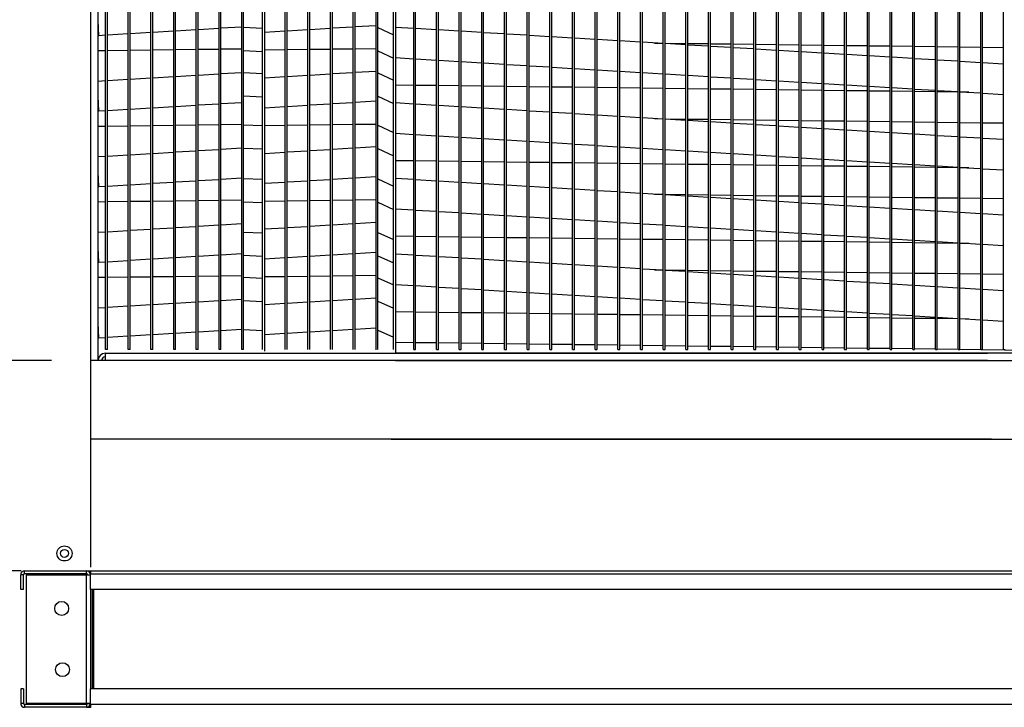
# Model space of a CAD drawing. Extents: x 445 to 1090, y 375 to 581.
# Drawn here: x 466 to 484, y 497 to 510 of the extents above; entities that cross this region are included whole.
import ezdxf

# ---------------------------------------------------------------- set-up
doc = ezdxf.new("R2010")
doc.units = 0
doc.header["$LTSCALE"] = 4
doc.header["$MEASUREMENT"] = 0
doc.layers.get('0').update_dxf_attribs({"linetype": 'CONTINUOUS'})
doc.layers.get('Defpoints').update_dxf_attribs({"linetype": 'CONTINUOUS'})
doc.styles.get("Standard").update_dxf_attribs({"font": 'TXT.shx'})
doc.dimstyles.new('MOD', dxfattribs={"dimscale": 1.5, "dimtxt": 1.2, "dimasz": 2, "dimexe": 0.75, "dimexo": 0.5, "dimgap": 1, "dimtad": 0, "dimtih": 1, "dimtoh": 1, "dimzin": 0, "dimdsep": 46, "dimtxsty": 'Standard', "dimcen": 0.09, "dimadec": 0, "dimazin": 0, "dimtfac": 1, "dimtofl": 0, "dimtmove": 0, "dimatfit": 3, "dimfxl": 1, "dimtolj": 1, "dimtzin": 0, "dimarcsym": 0})

# ---------------------------------------------------------------- blocks, each defined once
blk = doc.blocks.new('*D8')
at = {"color": 0, "lineweight": -2, "transparency": 16777216}
for p, q in [((453.742, 506.892), (453.742, 509.892)), ((466.287, 503.892), (452.617, 503.892)), ((465.042, 497.281), (452.617, 497.281)), ((453.742, 494.281), (453.742, 491.281))]:
    blk.add_line(p, q, dxfattribs=at)
at = {"color": 0, "transparency": 16777216}
for points in [[(453.242, 506.892), (454.242, 506.892), (453.742, 503.892)], [(453.242, 494.281), (454.242, 494.281), (453.742, 497.281)]]:
    blk.add_solid(points, dxfattribs=at)
at = {"layer": 'Defpoints', "color": 0, "transparency": 16777216}
for p in [(453.742, 503.892), (467.037, 503.892), (465.792, 497.281)]:
    blk.add_point(p, dxfattribs=at)
at = {"color": 0, "transparency": 16777216, "insert": (453.742, 500.587), "char_height": 1.8, "attachment_point": 5}
blk.add_mtext('\\A1;DIM "S"', dxfattribs=at)
blk = doc.blocks.new('*D7')
at = {"color": 0, "lineweight": -2, "transparency": 16777216}
for p, q in [((463.411, 523.229), (452.617, 523.229)), ((453.742, 520.229), (453.742, 516.899)), ((453.742, 506.892), (453.742, 512.099)), ((466.287, 503.892), (452.617, 503.892))]:
    blk.add_line(p, q, dxfattribs=at)
at = {"color": 0, "transparency": 16777216}
for points in [[(453.242, 520.229), (454.242, 520.229), (453.742, 523.229)], [(453.242, 506.892), (454.242, 506.892), (453.742, 503.892)]]:
    blk.add_solid(points, dxfattribs=at)
at = {"layer": 'Defpoints', "color": 0, "transparency": 16777216}
for p in [(453.742, 523.229), (464.161, 523.229), (467.037, 503.892)]:
    blk.add_point(p, dxfattribs=at)
at = {"color": 0, "transparency": 16777216, "insert": (453.742, 514.499), "char_height": 1.8, "attachment_point": 5}
blk.add_mtext('\\A1;DIM "N"', dxfattribs=at)

msp = doc.modelspace()

# ---------------------------------------------------------------- linework, layer by layer
at = {"color": 7, "linetype": 'Continuous'}
for p, q in [((467.037, 502.395), (467.037, 523.151)), ((467.037, 503.892), (467.037, 523.151)), ((467.178, 503.892), (467.178, 523.151)), ((467.322, 504.105), (467.322, 523.151)), ((467.357, 504.105), (467.357, 523.151)), ((467.755, 504.105), (467.755, 523.151)), ((467.789, 504.105), (467.789, 523.151)), ((468.187, 504.105), (468.187, 523.151)), ((468.222, 504.105), (468.222, 523.151)), ((468.62, 504.105), (468.62, 523.151)), ((468.654, 504.105), (468.654, 523.151)), ((469.052, 504.105), (469.052, 523.151)), ((469.087, 504.105), (469.087, 523.151)), ((469.485, 504.105), (469.485, 523.151)), ((469.519, 504.105), (469.519, 523.151)), ((469.917, 504.105), (469.917, 523.151)), ((469.952, 504.105), (469.952, 523.151)), ((470.315, 504.105), (470.315, 523.151)), ((470.747, 504.105), (470.747, 523.151)), ((470.782, 504.105), (470.782, 523.151)), ((471.18, 504.105), (471.18, 523.151)), ((471.214, 504.105), (471.214, 523.151)), ((471.612, 504.105), (471.612, 523.151)), ((471.647, 504.105), (471.647, 523.151)), ((472.045, 504.105), (472.045, 523.151)), ((472.079, 504.105), (472.079, 523.151)), ((472.512, 504.105), (472.512, 523.151)), ((472.813, 504.105), (472.813, 523.151)), ((472.848, 523.151), (472.848, 504.033)), ((473.201, 504.105), (473.201, 523.151)), ((473.235, 504.105), (473.235, 523.151)), ((473.633, 504.105), (473.633, 523.151)), ((473.668, 504.105), (473.668, 523.151)), ((474.065, 504.105), (474.065, 523.151)), ((474.1, 504.105), (474.1, 523.151)), ((474.498, 504.105), (474.498, 523.151)), ((474.532, 504.105), (474.532, 523.151)), ((474.93, 504.105), (474.93, 523.151)), ((474.965, 504.105), (474.965, 523.151)), ((475.363, 504.105), (475.363, 523.151)), ((475.397, 504.105), (475.397, 523.151)), ((475.795, 504.105), (475.795, 523.151)), ((475.83, 504.105), (475.83, 523.151)), ((476.228, 504.105), (476.228, 523.151)), ((476.262, 504.105), (476.262, 523.151)), ((476.66, 504.105), (476.66, 523.151)), ((476.695, 504.105), (476.695, 523.151)), ((477.093, 504.105), (477.093, 523.151)), ((477.127, 504.105), (477.127, 523.151)), ((477.525, 504.105), (477.525, 523.151)), ((477.56, 504.105), (477.56, 523.151)), ((477.958, 504.105), (477.958, 523.151)), ((477.992, 504.105), (477.992, 523.151)), ((478.39, 504.105), (478.39, 523.151)), ((478.425, 504.105), (478.425, 523.151)), ((478.822, 504.105), (478.822, 523.151)), ((478.857, 504.105), (478.857, 523.151)), ((479.255, 504.105), (479.255, 523.151)), ((479.29, 504.105), (479.29, 523.151)), ((479.687, 504.105), (479.687, 523.151)), ((479.722, 504.105), (479.722, 523.151)), ((480.12, 504.105), (480.12, 523.151)), ((480.154, 504.105), (480.154, 523.151)), ((480.552, 504.105), (480.552, 523.151)), ((480.587, 504.105), (480.587, 523.151)), ((480.985, 504.105), (480.985, 523.151)), ((481.019, 504.105), (481.019, 523.151)), ((481.417, 504.105), (481.417, 523.151)), ((481.452, 504.105), (481.452, 523.151)), ((481.85, 504.105), (481.85, 523.151)), ((481.884, 504.105), (481.884, 523.151)), ((482.282, 504.105), (482.282, 523.151)), ((482.317, 504.105), (482.317, 523.151)), ((482.715, 504.105), (482.715, 523.151)), ((482.749, 504.105), (482.749, 523.151)), ((483.147, 504.105), (483.147, 523.151)), ((483.182, 504.105), (483.182, 523.151)), ((483.58, 504.105), (483.58, 523.151)), ((483.614, 504.105), (483.614, 523.151)), ((484.012, 504.105), (484.012, 523.151)), ((484.047, 504.105), (484.047, 523.151)), ((484.444, 504.105), (484.444, 523.151)), ((467.195, 510.088), (467.178, 510.376)), ((469.485, 510.227), (469.087, 510.202)), ((469.917, 510.253), (469.519, 510.229)), ((471.612, 510.227), (471.214, 510.202)), ((472.045, 510.253), (471.647, 510.229)), ((472.477, 510.279), (472.079, 510.255)), ((473.201, 510.227), (472.848, 510.248)), ((473.633, 510.2), (473.235, 510.224)), ((467.322, 510.096), (467.195, 510.088)), ((467.755, 510.122), (467.357, 510.098)), ((468.187, 510.148), (467.789, 510.124)), ((468.62, 510.174), (468.222, 510.15)), ((469.052, 510.2), (468.654, 510.176)), ((470.747, 510.174), (470.349, 510.15)), ((471.18, 510.2), (470.782, 510.176)), ((474.065, 510.174), (473.668, 510.198)), ((474.498, 510.148), (474.1, 510.172)), ((474.93, 510.122), (474.532, 510.146)), ((475.363, 510.096), (474.965, 510.12)), ((475.795, 510.07), (475.397, 510.094)), ((476.228, 510.044), (475.83, 510.068)), ((476.66, 510.018), (476.262, 510.042)), ((472.477, 509.839), (472.079, 509.834)), ((477.093, 509.992), (476.695, 510.016)), ((477.525, 509.965), (477.127, 509.989)), ((477.958, 509.939), (477.56, 509.963)), ((477.79, 509.949), (477.958, 509.947)), ((477.992, 509.947), (478.39, 509.942)), ((478.39, 509.913), (477.992, 509.937)), ((478.425, 509.942), (478.822, 509.937)), ((478.822, 509.887), (478.425, 509.911)), ((478.857, 509.936), (479.255, 509.931)), ((479.255, 509.861), (478.857, 509.885)), ((479.29, 509.931), (479.687, 509.926)), ((479.687, 509.835), (479.29, 509.859)), ((479.722, 509.925), (480.12, 509.92)), ((480.154, 509.92), (480.552, 509.915)), ((480.587, 509.915), (480.985, 509.91)), ((481.019, 509.909), (481.417, 509.904)), ((481.452, 509.904), (481.85, 509.899)), ((481.884, 509.898), (482.282, 509.893)), ((482.317, 509.893), (482.715, 509.888)), ((482.749, 509.888), (483.147, 509.883)), ((483.182, 509.882), (483.58, 509.877)), ((483.614, 509.877), (484.012, 509.872)), ((484.047, 509.871), (484.444, 509.866)), ((467.322, 509.801), (467.178, 509.799)), ((467.755, 509.807), (467.357, 509.802)), ((468.187, 509.812), (467.789, 509.807)), ((468.62, 509.817), (468.222, 509.812)), ((469.052, 509.823), (468.654, 509.818)), ((469.485, 509.828), (469.087, 509.823)), ((469.917, 509.834), (469.519, 509.829)), ((470.747, 509.817), (470.349, 509.812)), ((471.18, 509.823), (470.782, 509.818)), ((471.612, 509.828), (471.214, 509.823)), ((472.045, 509.834), (471.647, 509.829)), ((472.848, 509.67), (473.201, 509.649)), ((480.12, 509.809), (479.722, 509.833)), ((480.552, 509.783), (480.154, 509.807)), ((480.985, 509.756), (480.587, 509.781)), ((481.417, 509.73), (481.019, 509.754)), ((481.85, 509.704), (481.452, 509.728)), ((482.282, 509.678), (481.884, 509.702)), ((482.715, 509.652), (482.317, 509.676)), ((473.235, 509.647), (473.633, 509.623)), ((473.668, 509.621), (474.065, 509.597)), ((474.1, 509.595), (474.498, 509.571)), ((474.532, 509.568), (474.93, 509.544)), ((474.965, 509.542), (475.363, 509.518)), ((475.397, 509.516), (475.795, 509.492)), ((475.83, 509.49), (476.228, 509.466)), ((476.262, 509.464), (476.66, 509.44)), ((483.147, 509.626), (482.749, 509.65)), ((483.58, 509.6), (483.182, 509.624)), ((484.012, 509.574), (483.614, 509.598)), ((484.444, 509.548), (484.047, 509.572)), ((467.789, 509.26), (468.187, 509.284)), ((468.222, 509.286), (468.62, 509.31)), ((468.654, 509.312), (469.052, 509.337)), ((469.087, 509.339), (469.485, 509.363)), ((469.519, 509.365), (469.917, 509.389)), ((470.349, 509.286), (470.747, 509.31)), ((470.782, 509.312), (471.18, 509.337)), ((471.214, 509.339), (471.612, 509.363)), ((471.647, 509.365), (472.045, 509.389)), ((472.079, 509.391), (472.477, 509.415)), ((476.695, 509.438), (477.093, 509.414)), ((477.127, 509.412), (477.525, 509.388)), ((477.56, 509.386), (477.958, 509.362)), ((477.992, 509.36), (478.39, 509.336)), ((478.425, 509.333), (478.822, 509.309)), ((478.857, 509.307), (479.255, 509.283)), ((479.29, 509.281), (479.687, 509.257)), ((467.178, 509.223), (467.322, 509.232)), ((467.357, 509.234), (467.755, 509.258)), ((473.201, 509.142), (472.848, 509.146)), ((473.633, 509.136), (473.235, 509.141)), ((474.065, 509.131), (473.668, 509.136)), ((474.498, 509.126), (474.1, 509.131)), ((474.93, 509.12), (474.532, 509.125)), ((475.363, 509.115), (474.965, 509.12)), ((475.795, 509.109), (475.397, 509.114)), ((476.228, 509.104), (475.83, 509.109)), ((476.66, 509.099), (476.262, 509.104)), ((477.093, 509.093), (476.695, 509.098)), ((477.525, 509.088), (477.127, 509.093)), ((477.958, 509.082), (477.56, 509.087)), ((479.722, 509.255), (480.12, 509.231)), ((480.154, 509.229), (480.552, 509.205)), ((480.587, 509.203), (480.985, 509.179)), ((481.019, 509.177), (481.417, 509.153)), ((481.452, 509.151), (481.85, 509.127)), ((481.884, 509.124), (482.282, 509.1)), ((482.317, 509.098), (482.715, 509.074)), ((467.195, 508.647), (467.178, 508.935)), ((478.39, 509.077), (477.992, 509.082)), ((478.822, 509.072), (478.425, 509.077)), ((479.255, 509.066), (478.857, 509.071)), ((479.687, 509.061), (479.29, 509.066)), ((480.12, 509.055), (479.722, 509.06)), ((480.552, 509.05), (480.154, 509.055)), ((480.985, 509.045), (480.587, 509.05)), ((481.417, 509.039), (481.019, 509.044)), ((481.85, 509.034), (481.452, 509.039)), ((482.282, 509.028), (481.884, 509.033)), ((482.715, 509.023), (482.317, 509.028)), ((482.749, 509.072), (483.147, 509.048)), ((483.147, 509.018), (482.749, 509.023)), ((483.182, 509.046), (483.58, 509.022)), ((483.58, 509.012), (483.182, 509.017)), ((483.614, 509.02), (484.012, 508.996)), ((483.785, 509.01), (483.614, 509.012)), ((484.047, 508.994), (484.444, 508.97)), ((468.62, 508.733), (468.222, 508.709)), ((469.052, 508.759), (468.654, 508.735)), ((469.485, 508.785), (469.087, 508.761)), ((469.917, 508.811), (469.519, 508.787)), ((470.747, 508.733), (470.349, 508.709)), ((471.18, 508.759), (470.782, 508.735)), ((471.612, 508.785), (471.214, 508.761)), ((472.045, 508.811), (471.647, 508.787)), ((472.477, 508.837), (472.079, 508.813)), ((473.201, 508.785), (472.848, 508.806)), ((473.633, 508.759), (473.235, 508.783)), ((474.065, 508.733), (473.668, 508.757)), ((474.498, 508.707), (474.1, 508.731)), ((467.322, 508.654), (467.195, 508.647)), ((467.755, 508.681), (467.357, 508.656)), ((468.187, 508.707), (467.789, 508.683)), ((474.93, 508.681), (474.532, 508.705)), ((475.363, 508.654), (474.965, 508.678)), ((475.795, 508.628), (475.397, 508.652)), ((476.228, 508.602), (475.83, 508.626)), ((476.66, 508.576), (476.262, 508.6)), ((477.093, 508.55), (476.695, 508.574)), ((477.525, 508.524), (477.127, 508.548)), ((467.322, 508.36), (467.178, 508.358)), ((467.755, 508.365), (467.357, 508.36)), ((468.187, 508.37), (467.789, 508.366)), ((468.62, 508.376), (468.222, 508.371)), ((469.052, 508.381), (468.654, 508.376)), ((469.485, 508.387), (469.087, 508.382)), ((469.917, 508.392), (469.519, 508.387)), ((470.747, 508.376), (470.349, 508.371)), ((471.18, 508.381), (470.782, 508.376)), ((471.612, 508.387), (471.214, 508.382)), ((472.045, 508.392), (471.647, 508.387)), ((472.477, 508.397), (472.079, 508.393)), ((477.958, 508.498), (477.56, 508.522)), ((477.79, 508.508), (477.958, 508.506)), ((477.992, 508.505), (478.39, 508.5)), ((478.39, 508.472), (477.992, 508.496)), ((478.425, 508.5), (478.822, 508.495)), ((478.822, 508.446), (478.425, 508.47)), ((478.857, 508.495), (479.255, 508.49)), ((479.255, 508.419), (478.857, 508.443)), ((479.29, 508.489), (479.687, 508.484)), ((479.687, 508.393), (479.29, 508.417)), ((479.722, 508.484), (480.12, 508.479)), ((480.12, 508.367), (479.722, 508.391)), ((480.154, 508.478), (480.552, 508.473)), ((480.552, 508.341), (480.154, 508.365)), ((480.587, 508.473), (480.985, 508.468)), ((480.985, 508.315), (480.587, 508.339)), ((481.019, 508.468), (481.417, 508.463)), ((481.452, 508.462), (481.85, 508.457)), ((481.884, 508.457), (482.282, 508.452)), ((482.317, 508.451), (482.715, 508.446)), ((482.749, 508.446), (483.147, 508.441)), ((483.182, 508.441), (483.58, 508.436)), ((483.614, 508.435), (484.012, 508.43)), ((484.047, 508.43), (484.444, 508.425)), ((472.848, 508.229), (473.201, 508.207)), ((473.235, 508.205), (473.633, 508.181)), ((473.668, 508.179), (474.065, 508.155)), ((474.1, 508.153), (474.498, 508.129)), ((481.417, 508.289), (481.019, 508.313)), ((481.85, 508.263), (481.452, 508.287)), ((482.282, 508.237), (481.884, 508.261)), ((482.715, 508.21), (482.317, 508.235)), ((483.147, 508.184), (482.749, 508.208)), ((483.58, 508.158), (483.182, 508.182)), ((484.012, 508.132), (483.614, 508.156)), ((472.079, 507.949), (472.477, 507.973)), ((474.532, 508.127), (474.93, 508.103)), ((474.965, 508.101), (475.363, 508.077)), ((475.397, 508.075), (475.795, 508.051)), ((475.83, 508.049), (476.228, 508.025)), ((476.262, 508.022), (476.66, 507.998)), ((476.695, 507.996), (477.093, 507.972)), ((477.127, 507.97), (477.525, 507.946)), ((484.444, 508.106), (484.047, 508.13)), ((467.178, 507.782), (467.322, 507.791)), ((467.357, 507.793), (467.755, 507.817)), ((467.789, 507.819), (468.187, 507.843)), ((468.222, 507.845), (468.62, 507.869)), ((468.654, 507.871), (469.052, 507.895)), ((469.087, 507.897), (469.485, 507.921)), ((469.519, 507.923), (469.917, 507.947)), ((470.349, 507.845), (470.747, 507.869)), ((470.782, 507.871), (471.18, 507.895)), ((471.214, 507.897), (471.612, 507.921)), ((471.647, 507.923), (472.045, 507.947)), ((477.56, 507.944), (477.958, 507.92)), ((477.992, 507.918), (478.39, 507.894)), ((478.425, 507.892), (478.822, 507.868)), ((478.857, 507.866), (479.255, 507.842)), ((479.29, 507.84), (479.687, 507.816)), ((479.722, 507.814), (480.12, 507.79)), ((480.154, 507.787), (480.552, 507.763)), ((473.201, 507.7), (472.848, 507.705)), ((473.633, 507.695), (473.235, 507.7)), ((474.065, 507.689), (473.668, 507.694)), ((474.498, 507.684), (474.1, 507.689)), ((474.93, 507.679), (474.532, 507.684)), ((475.363, 507.673), (474.965, 507.678)), ((475.795, 507.668), (475.397, 507.673)), ((476.228, 507.662), (475.83, 507.667)), ((476.66, 507.657), (476.262, 507.662)), ((477.093, 507.652), (476.695, 507.657)), ((477.525, 507.646), (477.127, 507.651)), ((477.958, 507.641), (477.56, 507.646)), ((478.39, 507.635), (477.992, 507.64)), ((478.822, 507.63), (478.425, 507.635)), ((479.255, 507.625), (478.857, 507.63)), ((479.687, 507.619), (479.29, 507.624)), ((480.12, 507.614), (479.722, 507.619)), ((480.552, 507.609), (480.154, 507.613)), ((480.587, 507.761), (480.985, 507.737)), ((480.985, 507.603), (480.587, 507.608)), ((481.019, 507.735), (481.417, 507.711)), ((481.417, 507.598), (481.019, 507.603)), ((481.452, 507.709), (481.85, 507.685)), ((481.85, 507.592), (481.452, 507.597)), ((481.884, 507.683), (482.282, 507.659)), ((482.282, 507.587), (481.884, 507.592)), ((482.317, 507.657), (482.715, 507.633)), ((482.715, 507.582), (482.317, 507.587)), ((482.749, 507.631), (483.147, 507.607)), ((483.182, 507.605), (483.58, 507.581)), ((467.195, 507.205), (467.178, 507.493)), ((483.147, 507.576), (482.749, 507.581)), ((483.58, 507.571), (483.182, 507.576)), ((483.614, 507.578), (484.012, 507.554)), ((483.785, 507.568), (483.614, 507.57)), ((484.047, 507.552), (484.444, 507.528)), ((467.322, 507.213), (467.195, 507.205)), ((467.755, 507.239), (467.357, 507.215)), ((468.187, 507.265), (467.789, 507.241)), ((468.62, 507.291), (468.222, 507.267)), ((469.052, 507.317), (468.654, 507.293)), ((469.485, 507.343), (469.087, 507.319)), ((469.917, 507.37), (469.519, 507.346)), ((470.747, 507.291), (470.349, 507.267)), ((471.18, 507.317), (470.782, 507.293)), ((471.612, 507.343), (471.214, 507.319)), ((472.045, 507.37), (471.647, 507.346)), ((472.477, 507.396), (472.079, 507.372)), ((473.201, 507.344), (472.848, 507.365)), ((473.633, 507.317), (473.235, 507.341)), ((474.065, 507.291), (473.668, 507.315)), ((474.498, 507.265), (474.1, 507.289)), ((474.93, 507.239), (474.532, 507.263)), ((475.363, 507.213), (474.965, 507.237)), ((475.795, 507.187), (475.397, 507.211)), ((476.228, 507.161), (475.83, 507.185)), ((476.66, 507.135), (476.262, 507.159)), ((477.093, 507.108), (476.695, 507.132)), ((477.525, 507.082), (477.127, 507.106)), ((477.958, 507.056), (477.56, 507.08)), ((477.79, 507.066), (477.958, 507.064)), ((477.992, 507.064), (478.39, 507.059)), ((478.39, 507.03), (477.992, 507.054)), ((478.425, 507.058), (478.822, 507.053)), ((478.822, 507.004), (478.425, 507.028)), ((478.857, 507.053), (479.255, 507.048)), ((479.29, 507.048), (479.687, 507.043)), ((479.722, 507.042), (480.12, 507.037)), ((480.154, 507.037), (480.552, 507.032)), ((480.587, 507.031), (480.985, 507.027)), ((481.019, 507.026), (481.417, 507.021)), ((467.322, 506.918), (467.178, 506.916)), ((467.755, 506.924), (467.357, 506.919)), ((468.187, 506.929), (467.789, 506.924)), ((468.62, 506.934), (468.222, 506.929)), ((469.052, 506.94), (468.654, 506.935)), ((469.485, 506.945), (469.087, 506.94)), ((469.917, 506.951), (469.519, 506.946)), ((470.747, 506.934), (470.349, 506.929)), ((471.18, 506.94), (470.782, 506.935)), ((471.612, 506.945), (471.214, 506.94)), ((472.045, 506.951), (471.647, 506.946)), ((472.477, 506.956), (472.079, 506.951)), ((479.255, 506.978), (478.857, 507.002)), ((479.687, 506.952), (479.29, 506.976)), ((480.12, 506.926), (479.722, 506.95)), ((480.552, 506.9), (480.154, 506.924)), ((480.985, 506.873), (480.587, 506.897)), ((481.417, 506.847), (481.019, 506.871)), ((481.452, 507.021), (481.85, 507.016)), ((481.85, 506.821), (481.452, 506.845)), ((481.884, 507.015), (482.282, 507.01)), ((482.317, 507.01), (482.715, 507.005)), ((482.749, 507.004), (483.147, 507)), ((483.182, 506.999), (483.58, 506.994)), ((483.614, 506.994), (484.012, 506.989)), ((484.047, 506.988), (484.444, 506.983)), ((472.848, 506.787), (473.201, 506.766)), ((473.235, 506.764), (473.633, 506.74)), ((473.668, 506.738), (474.065, 506.714)), ((474.1, 506.712), (474.498, 506.687)), ((474.532, 506.685), (474.93, 506.661)), ((474.965, 506.659), (475.363, 506.635)), ((482.282, 506.795), (481.884, 506.819)), ((482.715, 506.769), (482.317, 506.793)), ((483.147, 506.743), (482.749, 506.767)), ((483.58, 506.717), (483.182, 506.741)), ((484.012, 506.691), (483.614, 506.715)), ((484.444, 506.664), (484.047, 506.689)), ((469.087, 506.456), (469.485, 506.48)), ((469.519, 506.482), (469.917, 506.506)), ((471.214, 506.456), (471.612, 506.48)), ((471.647, 506.482), (472.045, 506.506)), ((472.079, 506.508), (472.477, 506.532)), ((475.397, 506.633), (475.795, 506.609)), ((475.83, 506.607), (476.228, 506.583)), ((476.262, 506.581), (476.66, 506.557)), ((476.695, 506.555), (477.093, 506.531)), ((477.127, 506.529), (477.525, 506.505)), ((477.56, 506.503), (477.958, 506.479)), ((477.992, 506.476), (478.39, 506.452)), ((467.178, 506.34), (467.322, 506.349)), ((467.357, 506.351), (467.755, 506.375)), ((467.789, 506.377), (468.187, 506.401)), ((468.222, 506.403), (468.62, 506.427)), ((468.654, 506.429), (469.052, 506.453)), ((470.349, 506.403), (470.747, 506.427)), ((470.782, 506.429), (471.18, 506.453)), ((478.425, 506.45), (478.822, 506.426)), ((478.857, 506.424), (479.255, 506.4)), ((479.29, 506.398), (479.687, 506.374)), ((479.722, 506.372), (480.12, 506.348)), ((480.154, 506.346), (480.552, 506.322)), ((480.587, 506.32), (480.985, 506.296)), ((481.019, 506.294), (481.417, 506.27)), ((473.201, 506.259), (472.848, 506.263)), ((473.633, 506.253), (473.235, 506.258)), ((474.065, 506.248), (473.668, 506.253)), ((474.498, 506.243), (474.1, 506.247)), ((474.93, 506.237), (474.532, 506.242)), ((475.363, 506.232), (474.965, 506.237)), ((475.795, 506.226), (475.397, 506.231)), ((476.228, 506.221), (475.83, 506.226)), ((476.66, 506.216), (476.262, 506.221)), ((477.093, 506.21), (476.695, 506.215)), ((477.525, 506.205), (477.127, 506.21)), ((477.958, 506.199), (477.56, 506.204)), ((478.39, 506.194), (477.992, 506.199)), ((478.822, 506.189), (478.425, 506.194)), ((479.255, 506.183), (478.857, 506.188)), ((479.687, 506.178), (479.29, 506.183)), ((480.12, 506.172), (479.722, 506.177)), ((480.552, 506.167), (480.154, 506.172)), ((480.985, 506.162), (480.587, 506.167)), ((481.417, 506.156), (481.019, 506.161)), ((481.452, 506.268), (481.85, 506.244)), ((481.85, 506.151), (481.452, 506.156)), ((481.884, 506.241), (482.282, 506.217)), ((482.282, 506.145), (481.884, 506.15)), ((482.317, 506.215), (482.715, 506.191)), ((482.715, 506.14), (482.317, 506.145)), ((482.749, 506.189), (483.147, 506.165)), ((483.147, 506.135), (482.749, 506.14)), ((483.182, 506.163), (483.58, 506.139)), ((483.58, 506.129), (483.182, 506.134)), ((483.614, 506.137), (484.012, 506.113)), ((483.785, 506.127), (483.614, 506.129)), ((484.047, 506.111), (484.444, 506.087)), ((467.195, 505.764), (467.178, 506.051)), ((469.485, 505.902), (469.087, 505.878)), ((469.917, 505.928), (469.519, 505.904)), ((471.612, 505.902), (471.214, 505.878)), ((472.045, 505.928), (471.647, 505.904)), ((472.477, 505.954), (472.079, 505.93)), ((473.201, 505.902), (472.848, 505.923)), ((473.633, 505.876), (473.235, 505.9)), ((467.322, 505.771), (467.195, 505.764)), ((467.755, 505.797), (467.357, 505.773)), ((468.187, 505.824), (467.789, 505.8)), ((468.62, 505.85), (468.222, 505.826)), ((469.052, 505.876), (468.654, 505.852)), ((470.747, 505.85), (470.349, 505.826)), ((471.18, 505.876), (470.782, 505.852)), ((474.065, 505.85), (473.668, 505.874)), ((474.498, 505.824), (474.1, 505.848)), ((474.93, 505.798), (474.532, 505.822)), ((475.363, 505.771), (474.965, 505.795)), ((475.795, 505.745), (475.397, 505.769)), ((476.228, 505.719), (475.83, 505.743)), ((476.66, 505.693), (476.262, 505.717)), ((477.093, 505.667), (476.695, 505.691)), ((477.525, 505.641), (477.127, 505.665)), ((477.958, 505.615), (477.56, 505.639)), ((477.79, 505.625), (477.958, 505.623)), ((477.992, 505.622), (478.39, 505.617)), ((478.39, 505.589), (477.992, 505.613)), ((478.425, 505.617), (478.822, 505.612)), ((478.822, 505.562), (478.425, 505.586)), ((478.857, 505.612), (479.255, 505.607)), ((479.255, 505.536), (478.857, 505.56)), ((479.29, 505.606), (479.687, 505.601)), ((479.687, 505.51), (479.29, 505.534)), ((479.722, 505.601), (480.12, 505.596)), ((480.154, 505.595), (480.552, 505.59)), ((480.587, 505.59), (480.985, 505.585)), ((481.019, 505.585), (481.417, 505.58)), ((481.452, 505.579), (481.85, 505.574)), ((481.884, 505.574), (482.282, 505.569)), ((482.317, 505.568), (482.715, 505.563)), ((482.749, 505.563), (483.147, 505.558)), ((483.182, 505.558), (483.58, 505.553)), ((483.614, 505.552), (484.012, 505.547)), ((484.047, 505.547), (484.444, 505.542)), ((467.322, 505.477), (467.178, 505.475)), ((467.755, 505.482), (467.357, 505.477)), ((468.187, 505.487), (467.789, 505.482)), ((468.62, 505.493), (468.222, 505.488)), ((469.052, 505.498), (468.654, 505.493)), ((469.485, 505.504), (469.087, 505.499)), ((469.917, 505.509), (469.519, 505.504)), ((470.747, 505.493), (470.349, 505.488)), ((471.18, 505.498), (470.782, 505.493)), ((471.612, 505.504), (471.214, 505.499)), ((472.045, 505.509), (471.647, 505.504)), ((472.477, 505.514), (472.079, 505.509)), ((472.848, 505.346), (473.201, 505.324)), ((480.12, 505.484), (479.722, 505.508)), ((480.552, 505.458), (480.154, 505.482)), ((480.985, 505.432), (480.587, 505.456)), ((481.417, 505.406), (481.019, 505.43)), ((481.85, 505.38), (481.452, 505.404)), ((482.282, 505.354), (481.884, 505.378)), ((482.715, 505.327), (482.317, 505.351)), ((473.235, 505.322), (473.633, 505.298)), ((473.668, 505.296), (474.065, 505.272)), ((474.1, 505.27), (474.498, 505.246)), ((474.532, 505.244), (474.93, 505.22)), ((474.965, 505.218), (475.363, 505.194)), ((475.397, 505.192), (475.795, 505.168)), ((475.83, 505.166), (476.228, 505.141)), ((483.147, 505.301), (482.749, 505.325)), ((483.58, 505.275), (483.182, 505.299)), ((484.012, 505.249), (483.614, 505.273)), ((484.444, 505.223), (484.047, 505.247)), ((467.789, 504.936), (468.187, 504.96)), ((468.222, 504.962), (468.62, 504.986)), ((468.654, 504.988), (469.052, 505.012)), ((469.087, 505.014), (469.485, 505.038)), ((469.519, 505.04), (469.917, 505.064)), ((470.349, 504.962), (470.747, 504.986)), ((470.782, 504.988), (471.18, 505.012)), ((471.214, 505.014), (471.612, 505.038)), ((471.647, 505.04), (472.045, 505.064)), ((472.079, 505.066), (472.477, 505.09)), ((476.262, 505.139), (476.66, 505.115)), ((476.695, 505.113), (477.093, 505.089)), ((477.127, 505.087), (477.525, 505.063)), ((477.56, 505.061), (477.958, 505.037)), ((477.992, 505.035), (478.39, 505.011)), ((478.425, 505.009), (478.822, 504.985)), ((478.857, 504.983), (479.255, 504.959)), ((479.29, 504.957), (479.687, 504.933)), ((467.178, 504.899), (467.322, 504.907)), ((467.357, 504.91), (467.755, 504.934)), ((473.201, 504.817), (472.848, 504.822)), ((473.633, 504.812), (473.235, 504.817)), ((474.065, 504.806), (473.668, 504.811)), ((474.498, 504.801), (474.1, 504.806)), ((474.93, 504.796), (474.532, 504.801)), ((475.363, 504.79), (474.965, 504.795)), ((475.795, 504.785), (475.397, 504.79)), ((476.228, 504.779), (475.83, 504.784)), ((476.66, 504.774), (476.262, 504.779)), ((477.093, 504.769), (476.695, 504.774)), ((477.525, 504.763), (477.127, 504.768)), ((479.722, 504.93), (480.12, 504.906)), ((480.154, 504.904), (480.552, 504.88)), ((480.587, 504.878), (480.985, 504.854)), ((481.019, 504.852), (481.417, 504.828)), ((481.452, 504.826), (481.85, 504.802)), ((481.884, 504.8), (482.282, 504.776)), ((482.317, 504.774), (482.715, 504.75)), ((467.195, 504.322), (467.178, 504.61)), ((477.958, 504.758), (477.56, 504.763)), ((478.39, 504.752), (477.992, 504.757)), ((478.822, 504.747), (478.425, 504.752)), ((479.255, 504.742), (478.857, 504.747)), ((479.687, 504.736), (479.29, 504.741)), ((480.12, 504.731), (479.722, 504.736)), ((480.552, 504.725), (480.154, 504.73)), ((480.985, 504.72), (480.587, 504.725)), ((481.417, 504.715), (481.019, 504.72)), ((481.85, 504.709), (481.452, 504.714)), ((482.282, 504.704), (481.884, 504.709)), ((482.715, 504.698), (482.317, 504.703)), ((482.749, 504.748), (483.147, 504.724)), ((483.147, 504.693), (482.749, 504.698)), ((483.182, 504.722), (483.58, 504.698)), ((483.58, 504.688), (483.182, 504.693)), ((483.614, 504.695), (484.012, 504.671)), ((483.785, 504.685), (483.614, 504.687)), ((484.047, 504.669), (484.444, 504.645)), ((468.62, 504.408), (468.222, 504.384)), ((469.052, 504.434), (468.654, 504.41)), ((469.485, 504.46), (469.087, 504.436)), ((469.917, 504.487), (469.519, 504.462)), ((470.747, 504.408), (470.349, 504.384)), ((471.18, 504.434), (470.782, 504.41)), ((471.612, 504.46), (471.214, 504.436)), ((472.045, 504.487), (471.647, 504.462)), ((472.477, 504.513), (472.079, 504.489)), ((467.322, 504.33), (467.195, 504.322)), ((467.755, 504.356), (467.357, 504.332)), ((468.187, 504.382), (467.789, 504.358)), ((472.848, 504.245), (473.201, 504.241)), ((473.235, 504.24), (473.633, 504.235)), ((473.668, 504.235), (474.065, 504.23)), ((474.1, 504.229), (474.498, 504.224)), ((474.532, 504.224), (474.93, 504.219)), ((474.965, 504.219), (475.363, 504.214)), ((475.397, 504.213), (475.795, 504.208)), ((475.83, 504.208), (476.228, 504.203)), ((467.319, 504.033), (484.143, 504.033)), ((467.319, 503.892), (467.319, 504.033)), ((467.357, 504.105), (467.322, 504.105)), ((467.789, 504.105), (467.755, 504.105)), ((468.222, 504.105), (468.187, 504.105)), ((468.654, 504.105), (468.62, 504.105)), ((469.087, 504.105), (469.052, 504.105)), ((469.519, 504.105), (469.485, 504.105)), ((469.952, 504.105), (469.917, 504.105)), ((489.671, 504.033), (472.848, 504.033)), ((473.201, 504.105), (473.235, 504.105)), ((473.633, 504.105), (473.668, 504.105)), ((474.065, 504.105), (474.1, 504.105)), ((474.498, 504.105), (474.532, 504.105)), ((474.93, 504.105), (474.965, 504.105)), ((475.363, 504.105), (475.397, 504.105)), ((475.795, 504.105), (475.83, 504.105)), ((476.228, 504.105), (476.262, 504.105)), ((476.262, 504.202), (476.66, 504.197)), ((476.66, 504.105), (476.695, 504.105)), ((476.695, 504.197), (477.093, 504.192)), ((477.093, 504.105), (477.127, 504.105)), ((477.127, 504.192), (477.525, 504.187)), ((477.525, 504.105), (477.56, 504.105)), ((477.56, 504.186), (477.958, 504.181)), ((477.958, 504.105), (477.992, 504.105)), ((477.992, 504.181), (478.39, 504.176)), ((478.39, 504.105), (478.425, 504.105)), ((478.425, 504.175), (478.822, 504.17)), ((478.822, 504.105), (478.857, 504.105)), ((478.857, 504.17), (479.255, 504.165)), ((479.255, 504.105), (479.29, 504.105)), ((479.29, 504.165), (479.687, 504.16)), ((479.687, 504.105), (479.722, 504.105)), ((479.722, 504.159), (480.12, 504.154)), ((480.12, 504.105), (480.154, 504.105)), ((480.154, 504.154), (480.552, 504.149)), ((480.552, 504.105), (480.587, 504.105)), ((480.587, 504.148), (480.985, 504.143)), ((480.985, 504.105), (481.019, 504.105)), ((481.019, 504.143), (481.417, 504.138)), ((481.417, 504.105), (481.452, 504.105)), ((481.452, 504.138), (481.85, 504.133)), ((481.85, 504.105), (481.884, 504.105)), ((481.884, 504.132), (482.282, 504.127)), ((482.282, 504.105), (482.317, 504.105)), ((482.317, 504.127), (482.715, 504.122)), ((482.715, 504.105), (482.749, 504.105)), ((482.749, 504.121), (483.147, 504.116)), ((483.147, 504.105), (483.182, 504.105)), ((483.182, 504.116), (483.58, 504.111)), ((483.58, 504.105), (483.614, 504.105)), ((483.614, 504.111), (484.012, 504.106)), ((484.012, 504.105), (484.047, 504.105)), ((484.035, 504.105), (489.813, 504.033)), ((484.444, 504.105), (484.479, 504.105)), ((484.143, 503.892), (467.037, 503.892)), ((472.848, 503.892), (489.954, 503.892)), ((467.037, 499.956), (467.037, 502.395)), ((484.22, 502.393), (467.037, 502.393)), ((472.771, 502.395), (472.848, 502.395)), ((472.771, 502.393), (489.954, 502.393)), ((465.755, 499.809), (465.702, 499.809)), ((465.702, 499.53), (465.702, 499.809)), ((465.755, 499.53), (465.755, 499.809)), ((465.76, 499.883), (491.265, 499.883)), ((465.777, 499.831), (465.777, 499.884)), ((465.777, 499.831), (466.957, 499.831)), ((465.805, 499.808), (465.805, 497.357)), ((465.805, 499.808), (466.957, 499.808)), ((466.957, 499.831), (466.957, 499.884)), ((466.957, 497.357), (466.957, 499.808)), ((466.979, 499.808), (466.957, 499.808)), ((466.979, 499.809), (466.979, 499.808)), ((466.979, 499.809), (467.033, 499.809)), ((466.979, 499.808), (467.033, 499.808)), ((467.033, 499.884), (467.033, 499.828)), ((467.033, 499.53), (467.033, 499.828)), ((467.033, 499.827), (489.992, 499.827)), ((467.033, 499.809), (467.033, 499.808)), ((465.755, 499.53), (465.702, 499.53)), ((467.033, 499.53), (467.033, 497.636)), ((489.992, 499.529), (467.033, 499.529)), ((467.067, 499.53), (467.067, 497.636)), ((467.089, 499.53), (467.089, 497.636)), ((465.755, 497.636), (465.702, 497.636)), ((465.702, 497.636), (465.702, 497.356)), ((465.755, 497.636), (465.755, 497.356)), ((467.033, 497.337), (467.033, 497.636)), ((489.992, 497.635), (467.033, 497.635)), ((465.755, 497.356), (465.702, 497.356)), ((465.777, 497.334), (465.777, 497.281)), ((466.957, 497.334), (465.777, 497.334)), ((466.957, 497.281), (465.777, 497.281)), ((465.805, 497.357), (466.957, 497.357)), ((466.957, 497.357), (466.979, 497.357)), ((466.957, 497.334), (466.957, 497.281)), ((466.957, 497.281), (467.033, 497.281)), ((466.979, 497.357), (467.033, 497.357)), ((466.979, 497.357), (466.979, 497.356)), ((466.979, 497.356), (467.033, 497.356)), ((467.033, 497.356), (467.033, 497.357)), ((467.033, 497.337), (467.033, 497.281)), ((489.992, 497.336), (467.033, 497.336))]:
    msp.add_line(p, q, dxfattribs=at)
for p, q in [((470.349, 523.151), (470.349, 504.073)), ((472.477, 523.151), (472.477, 504.099)), ((469.952, 510.251), (470.315, 510.233)), ((472.512, 510.242), (472.813, 510.105)), ((469.952, 509.806), (470.315, 509.788)), ((472.512, 509.797), (472.813, 509.66)), ((469.952, 509.387), (470.315, 509.369)), ((472.512, 509.378), (472.813, 509.241)), ((469.952, 508.942), (470.315, 508.924)), ((472.512, 508.934), (472.813, 508.796)), ((469.952, 508.39), (470.315, 508.373)), ((472.512, 508.382), (472.813, 508.244)), ((469.952, 507.946), (470.315, 507.928)), ((472.512, 507.937), (472.813, 507.8)), ((469.952, 507.368), (470.315, 507.35)), ((472.512, 507.359), (472.813, 507.222)), ((469.952, 506.923), (470.315, 506.905)), ((472.512, 506.914), (472.813, 506.777)), ((469.952, 506.345), (470.315, 506.328)), ((472.512, 506.337), (472.813, 506.199)), ((469.952, 505.901), (470.315, 505.883)), ((472.512, 505.892), (472.813, 505.755)), ((469.952, 505.481), (470.315, 505.464)), ((472.512, 505.473), (472.813, 505.336)), ((469.952, 505.037), (470.315, 505.019)), ((472.512, 505.028), (472.813, 504.891)), ((469.952, 504.485), (470.315, 504.467)), ((472.512, 504.476), (472.813, 504.339)), ((465.712, 499.883), (464.161, 499.883)), ((467.047, 499.828), (467.033, 499.828)), ((467.047, 499.53), (467.033, 499.53)), ((467.047, 497.636), (467.033, 497.636)), ((467.047, 497.281), (465.792, 497.281)), ((467.047, 497.337), (467.033, 497.337))]:
    msp.add_line(p, q)
for centre, radius in [((466.537, 500.216), 0.144), ((466.537, 500.216), 0.075), ((466.484, 499.167), 0.133), ((466.5, 497.999), 0.133)]:
    msp.add_circle(centre, radius, dxfattribs=at)
for centre, radius, start, end in [((467.319, 503.892), 0.141, 90, 180), ((467.319, 503.892), 0.0721, 90, 180), ((465.777, 499.809), 0.0752, 90, 180), ((465.777, 499.809), 0.022, 90, 180), ((466.957, 499.809), 0.0752, 0, 90), ((466.957, 499.809), 0.022, 0, 90), ((465.777, 497.356), 0.0752, 180, 270), ((465.777, 497.356), 0.022, 180, 270), ((466.957, 497.356), 0.022, 270, 0), ((466.957, 497.356), 0.0752, 270, 0)]:
    msp.add_arc(centre, radius, start, end, dxfattribs=at)

# ---------------------------------------------------------------- dimensions: what is measured, and where the dimension line sits
for base, p1, p2, text, picture, middle in [((453.742, 523.229), (467.037, 503.892), (464.161, 523.229), 'DIM "N"', '*D7', (453.742, 514.499)), ((453.742, 503.892), (465.792, 497.281), (467.037, 503.892), 'DIM "S"', '*D8', (453.742, 500.587))]:
    dim = msp.add_linear_dim(base=base, p1=p1, p2=p2, angle=90, text=text, dimstyle='MOD', override={"dimpost": '"'})
    dim.commit()
    dim.dimension.update_dxf_attribs({"geometry": picture, "text_midpoint": middle, "dimtype": 160})

doc.saveas('drawing.dxf')
